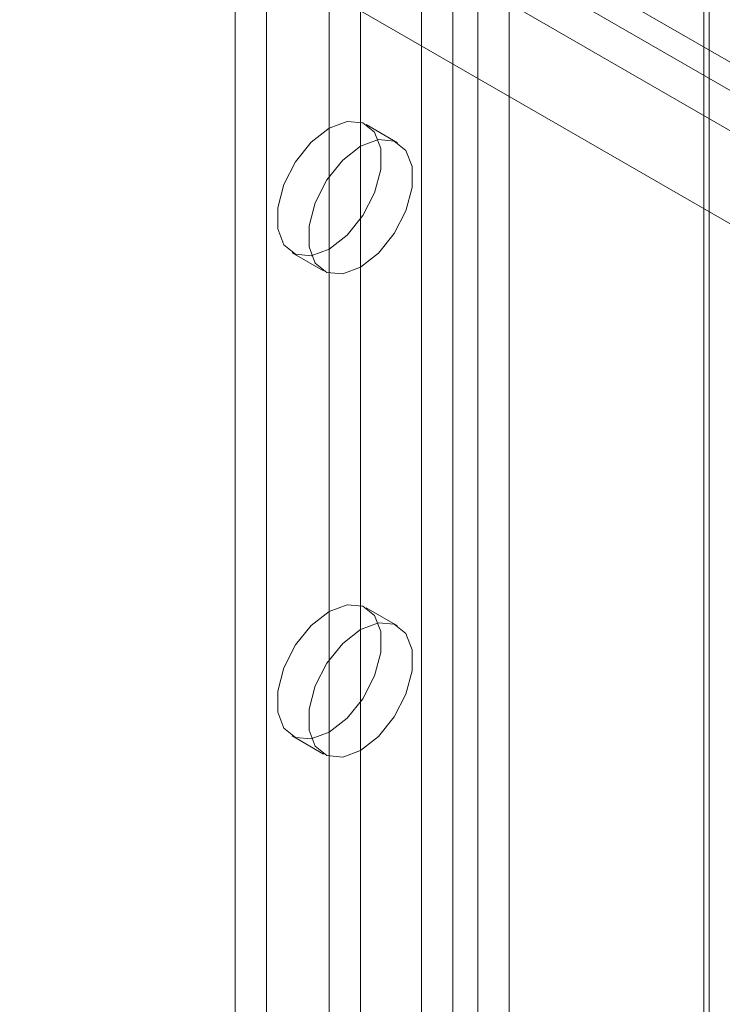
# Model space of a CAD drawing. Units: millimetres. Extents: x 63 to 4282, y 66 to 3036.
# Drawn here: x 3744 to 3762, y 1798 to 1822 of the extents above; entities that cross this region are included whole.
import ezdxf

# ---------------------------------------------------------------- set-up
doc = ezdxf.new("R2010")
doc.units = ezdxf.units.MM
doc.header["$LTSCALE"] = 2

msp = doc.modelspace()

# ---------------------------------------------------------------- linework, layer by layer
at = {"color": 7, "linetype": 'Continuous', "lineweight": 18}
for p, q in [((3754.519, 2309.477), (3754.519, 1746.064)), ((3756.746, 2309.477), (3756.746, 1746.064)), ((3755.314, 2309.018), (3755.314, 1745.605)), ((3755.951, 2309.018), (3755.951, 1745.605)), ((3761.678, 2305.712), (3761.678, 1742.299)), ((3749.799, 2305.528), (3749.799, 1744.564)), ((3761.81, 1742.115), (3761.81, 2305.528)), ((3761.678, 2305.344), (3761.678, 1741.931)), ((3750.595, 2305.069), (3750.595, 1744.105)), ((3752.186, 1877.151), (3752.186, 1754.976)), ((3752.981, 1876.692), (3752.981, 1754.517)), ((3692.595, 1861.672), (3803.434, 1797.686)), ((3803.021, 1797.211), (3692.183, 1861.197)), ((3801.902, 1796.836), (3691.063, 1860.822)), ((3689.811, 1859.181), (3800.65, 1795.195)), ((3753.918, 1819.37), (3753.123, 1819.83)), ((3751.248, 1816.582), (3752.044, 1816.123)), ((3753.918, 1807.122), (3753.123, 1807.582)), ((3751.248, 1804.334), (3752.044, 1803.875))]:
    msp.add_line(p, q, dxfattribs=at)
at = {"color": 7, "linetype": 'Continuous', "lineweight": 18, "flags": 128}
for points in [[(3752.186, 1819.737), (3752.639, 1819.906), (3753.038, 1819.871), (3753.334, 1819.634), (3753.491, 1819.225), (3753.491, 1818.694), (3753.334, 1818.103), (3753.038, 1817.525), (3752.639, 1817.029), (3752.186, 1816.675), (3751.732, 1816.505), (3751.333, 1816.541), (3751.037, 1816.777), (3750.88, 1817.186), (3750.88, 1817.718), (3751.037, 1818.308), (3751.333, 1818.887), (3751.732, 1819.383), (3752.186, 1819.737)], [(3752.981, 1819.278), (3753.434, 1819.447), (3753.833, 1819.411), (3754.129, 1819.175), (3754.287, 1818.766), (3754.287, 1818.234), (3754.129, 1817.644), (3753.833, 1817.066), (3753.434, 1816.57), (3752.981, 1816.216), (3752.528, 1816.046), (3752.129, 1816.082), (3751.833, 1816.318), (3751.675, 1816.727), (3751.675, 1817.259), (3751.833, 1817.849), (3752.129, 1818.427), (3752.528, 1818.923), (3752.981, 1819.278)], [(3752.186, 1807.489), (3752.639, 1807.658), (3753.038, 1807.623), (3753.334, 1807.386), (3753.491, 1806.977), (3753.491, 1806.446), (3753.334, 1805.855), (3753.038, 1805.277), (3752.639, 1804.781), (3752.186, 1804.427), (3751.732, 1804.257), (3751.333, 1804.293), (3751.037, 1804.529), (3750.88, 1804.938), (3750.88, 1805.47), (3751.037, 1806.06), (3751.333, 1806.639), (3751.732, 1807.135), (3752.186, 1807.489)], [(3752.981, 1807.029), (3753.434, 1807.199), (3753.833, 1807.163), (3754.129, 1806.927), (3754.287, 1806.518), (3754.287, 1805.986), (3754.129, 1805.396), (3753.833, 1804.818), (3753.434, 1804.322), (3752.981, 1803.967), (3752.528, 1803.798), (3752.129, 1803.834), (3751.833, 1804.07), (3751.675, 1804.479), (3751.675, 1805.011), (3751.833, 1805.601), (3752.129, 1806.179), (3752.528, 1806.675), (3752.981, 1807.029)]]:
    msp.add_lwpolyline(points, dxfattribs=at)

doc.saveas('drawing.dxf')
